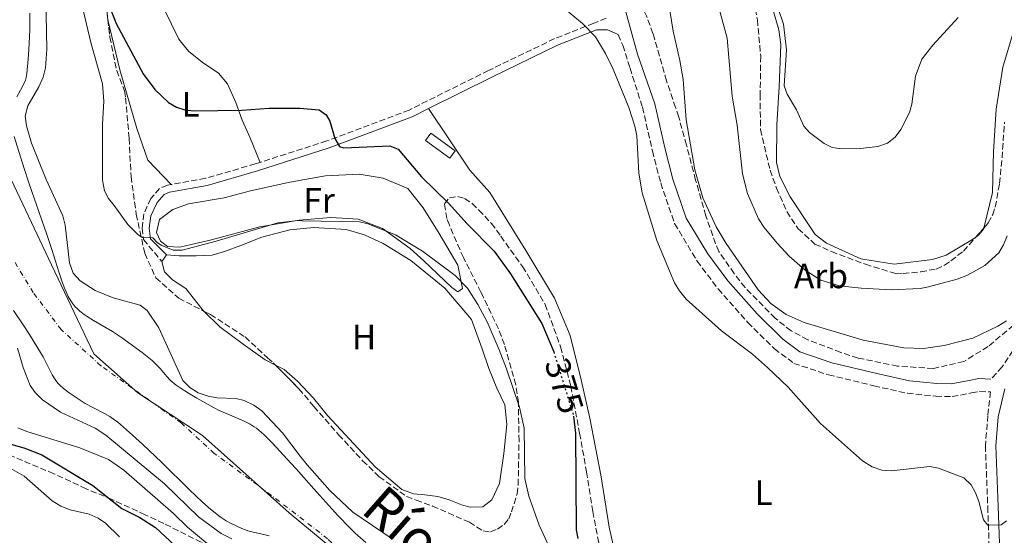
# Model space of a CAD drawing. Units: metres. Extents: x 583767 to 587214, y 4712744 to 4715099.
# Drawn here: x 583922 to 584204, y 4713650 to 4713797 of the extents above; entities that cross this region are included whole.
import ezdxf
from ezdxf.enums import TextEntityAlignment as Align

# ---------------------------------------------------------------- set-up
doc = ezdxf.new("R2010")
doc.units = ezdxf.units.M
doc.header["$MEASUREMENT"] = 0
for name, pattern in [('DGN Style 3', [2.435890702152634, 1.739921930109024, -0.6959687720436097]), ('DGN Style 4', [2.7856150101045474, 1.391937544087219, -0.6959687720436097, 0.001739921930109024, -0.6959687720436097]), ('DGN Style 5', [1.217945351076317, 0.5219765790327072, -0.6959687720436097])]:
    doc.linetypes.add(name, pattern=pattern)
for name, color, linetype, lineweight in [('Camino', 7, 'DGN Style 3', 0), ('Caseta-cabaña', 1, 'Continuous', 0), ('Cauce permanente', 151, 'Continuous', 13), ('Cauce permanente (área)', 142, 'Continuous', 13), ('Cota de curva de nivel directora', 7, 'Continuous', 0), ('Curva de nivel directora', 30, 'Continuous', 30), ('Curva de nivel directora no vista', 30, 'DGN Style 5', 30), ('Curva de nivel intermedia', 30, 'Continuous', 0), ('Eje cauce permanente (área)', 70, 'DGN Style 4', 0), ('Etiqueta de uso rústico', 92, 'Continuous', 0), ('Etiqueta de zona arbolada', 92, 'Continuous', 0), ('Límite de municipio', 7, 'Continuous', 0), ('Línea de cambio de uso (parcela vista)', 92, 'Continuous', 0), ('Margen derecho', 7, 'Continuous', 0), ('Texto de Cauce (área) mediano (EGA - IRATI)', 142, 'Continuous', 0), ('Zona arbolada', 92, 'DGN Style 3', 0)]:
    doc.layers.add(name, color=color, linetype=linetype, lineweight=lineweight)
doc.styles.add('Style-Arial', font='arial.ttf')

msp = doc.modelspace()

# ---------------------------------------------------------------- linework, layer by layer
at = {"layer": 'Camino', "color": 7, "linetype": 'DGN Style 3', "lineweight": 0}
for points in [[(584089.8500000003, 4713797.200000001, 382.5800000000019), (584086.3700000001, 4713795.740000002, 382.050000000003), (584075.1400000006, 4713791.330000001, 380.9100000000036), (584056.3000000003, 4713782.24, 380.2899999999936), (584033.64, 4713770.970000001, 378.3600000000007), (584010.1299999983, 4713762.140000002, 376.4199999999983), (583991.1400000004, 4713756.040000002, 375.929999999993)], [(584093.3099999982, 4713792.480000002, 382.5800000000019), (584094.6400000004, 4713789.440000001, 382.3600000000005), (584096.699999999, 4713782.92, 382.0299999999989), (584100.2399999973, 4713771.76, 381.5899999999965), (584103.0699999991, 4713759.290000002, 381.4799999999959), (584105.4400000006, 4713750.159999999, 381.1499999999942), (584109.4200000016, 4713738.570000002, 382.1399999999995), (584115.8599999989, 4713727.860000002, 382.3600000000005), (584121.8500000014, 4713719.91, 382.5800000000019), (584130.3200000006, 4713710.370000001, 382.800000000003), (584137.909999999, 4713702.869999999, 382.3600000000005), (584143.4499999977, 4713698.689999999, 382.1399999999995), (584153.3299999973, 4713695.400000001, 382.3600000000005), (584166.269999999, 4713692.270000001, 382.6900000000023), (584175.8599999979, 4713690.150000001, 383.0200000000041), (584183.9899999973, 4713689.320000002, 383.5700000000072), (584188.6400000008, 4713689.199999999, 383.2400000000054), (584194.1499999984, 4713690.24, 383.0200000000041), (584196.4699999985, 4713690.689999999, 382.9100000000035), (584199.5399999997, 4713690.540000002, 382.5299999999988), (584198.8400000001, 4713683.850000001, 382.5299999999988), (584198.1200000002, 4713675.180000001, 382.5299999999988), (584198.7999999997, 4713657.730000002, 381.979999999996), (584199.6499999991, 4713634.119999999, 380.7700000000042)], [(583991.1400000004, 4713756.040000002, 375.929999999993), (583989.7199999987, 4713755.590000001, 375.8899999999995), (583975.57, 4713751.480000001, 374.5700000000069), (583965.6799999994, 4713749.710000002, 374.0200000000042)], [(583965.6799999994, 4713749.710000002, 374.0200000000042), (583964.6399999999, 4713749.530000002, 373.9600000000065), (583962.4400000006, 4713748.550000002, 373.429999999993), (583959.9299999982, 4713745.710000001, 373.1600000000035), (583957.9099999998, 4713741.359999999, 372.7200000000013), (583957.3999999979, 4713737.26, 372.2799999999989), (583957.8099999992, 4713734.01, 371.8399999999965), (583963.0599999975, 4713727.750000001, 370.1900000000023)], [(584207.2699999989, 4713704.36, 383.0800000000019), (584203.0699999989, 4713697.99, 382.6399999999994), (584202.879999999, 4713697.680000002, 382.6300000000047), (584199.7099999995, 4713694.150000002, 382.5299999999988)]]:
    msp.add_polyline3d(points, dxfattribs=at)
at = {"layer": 'Caseta-cabaña', "color": 1, "linetype": 'Continuous', "lineweight": 0, "elevation": 380.2899999999937, "flags": 128}
msp.add_lwpolyline([(584046.7999999998, 4713759.289999999), (584045.2999999998, 4713757.199999999), (584038.2999999998, 4713762.230000001), (584039.7999999998, 4713764.32), (584046.7999999998, 4713759.289999999)], close=True, dxfattribs=at)
msp.add_lwpolyline([(584045.2999999998, 4713757.199999999), (584038.2999999998, 4713762.230000001), (584039.7999999998, 4713764.32), (584046.7999999998, 4713759.289999999), (584045.2999999998, 4713757.199999999)], dxfattribs=at)
at = {"layer": 'Cauce permanente', "color": 151, "linetype": 'Continuous', "lineweight": 13}
for points in [[(583925.4299999997, 4713798.65, 361.25), (583925.3700000001, 4713793.76, 361.25), (583925.1100000005, 4713788.24, 361.25), (583924.9199999999, 4713785.480000001, 361.25), (583924.5499999998, 4713781.350000001, 361.25), (583924.3399999999, 4713780.210000001, 361.25), (583924.0999999996, 4713779.470000001, 361.2599999999948), (583923.4699999997, 4713778.029999999, 361.2700000000041), (583922.7000000002, 4713776.630000001, 361.3000000000029), (583921.6699999999, 4713774.76, 361.3399999999965)], [(583920.8899999997, 4713763.439999999, 361.570000000007), (583923.6699999999, 4713754.600000001, 361.6499999999942), (583925.0999999996, 4713750.199999999, 361.6699999999983), (583927.3399999999, 4713743.609999999, 361.7200000000012), (583930.2199999997, 4713735.480000001, 361.8800000000047), (583931.7400000002, 4713730.9, 361.8999999999942), (583933.6699999999, 4713724.76, 361.8699999999953), (583934.6699999999, 4713721.699999999, 361.8800000000047), (583935.3399999999, 4713719.930000001, 361.9100000000035), (583935.7100000001, 4713719.060000001, 361.929999999993), (583936.3499999996, 4713717.779999999, 361.9600000000065), (583937.0800000001, 4713716.560000001, 361.9900000000052), (583937.4800000004, 4713715.970000001, 362.0099999999948), (583938.3700000001, 4713714.859999999, 362.0299999999988), (583938.8600000005, 4713714.34, 362.0399999999936), (583939.6500000004, 4713713.609999999, 362.0399999999936), (583940.9100000003, 4713712.619999999, 362.0399999999936), (583941.7699999996, 4713712.01, 362.0399999999936), (583943.54, 4713710.880000001, 362.0399999999936), (583948.9400000004, 4713707.76, 362.0399999999936), (583951.5499999998, 4713706.060000001, 362.0399999999936), (583957.4100000003, 4713701.75, 362.0399999999936), (583960.2800000003, 4713699.5, 362.0399999999936), (583961.0899999999, 4713698.779999999, 362.0399999999936), (583962.5899999999, 4713697.199999999, 362.0399999999936), (583964.4900000002, 4713694.980000001, 362.0399999999936), (583965.4800000004, 4713693.91, 362.0399999999936), (583966.5499999998, 4713692.930000001, 362.0399999999936), (583967.1200000001, 4713692.49, 362.0399999999936), (583968.2800000003, 4713691.680000001, 362.0399999999936), (583970.6399999997, 4713690.15, 362.0399999999936), (583973.0499999998, 4713688.710000001, 362.0399999999936), (583977.9500000002, 4713685.970000001, 362.0399999999936), (583979.3799999999, 4713685.230000001, 362.0399999999936), (583982.3600000005, 4713683.960000001, 362.0399999999936), (583986.3499999996, 4713682.300000001, 362.0399999999936), (583988.25, 4713681.33, 362.0399999999936), (583989.4600000001, 4713680.58, 362.0399999999936), (583990.04, 4713680.17, 362.0399999999936), (583990.8799999999, 4713679.49, 362.0399999999936), (583992.1299999999, 4713678.350000001, 362.0399999999936), (583994.54, 4713675.99, 362.0200000000041), (583996.8399999999, 4713673.539999999, 361.9799999999959), (583999.8499999996, 4713670.210000001, 361.9100000000035), (584001.3600000005, 4713668.550000001, 361.8800000000047), (584006.4800000004, 4713662.890000001, 361.7899999999936), (584013.29, 4713655.32, 361.6399999999995), (584016.79, 4713651.619999999, 361.570000000007), (584018.2300000004, 4713650.210000001, 361.5200000000041), (584021.25, 4713647.539999999, 361.3999999999942)], [(583993.6500000004, 4713649.480000001, 363.7799999999988), (583992.1600000003, 4713649.880000001, 363.7799999999988), (583989.1399999997, 4713650.529999999, 363.7799999999988), (583987.6500000004, 4713650.91, 363.7799999999988), (583986.9199999999, 4713651.140000001, 363.7799999999988), (583985.8499999996, 4713651.560000001, 363.7799999999988), (583982.8399999999, 4713652.99, 363.7799999999988), (583981.3799999999, 4713653.789999999, 363.7799999999988), (583979.9800000004, 4713654.689999999, 363.7799999999988), (583979.3099999996, 4713655.199999999, 363.7799999999988), (583976.4199999999, 4713657.58, 363.7799999999988), (583974.5499999998, 4713659.220000001, 363.7799999999988), (583970.9299999997, 4713662.609999999, 363.7799999999988), (583963.0599999996, 4713670.41, 363.7799999999988), (583957.5300000003, 4713675.67, 363.7799999999988), (583954.7000000002, 4713678.24, 363.7799999999988), (583950.3600000005, 4713681.980000001, 363.7799999999988), (583949.6600000003, 4713682.52, 363.7799999999988), (583948.2000000002, 4713683.51, 363.7899999999936), (583946.6699999999, 4713684.380000001, 363.8099999999977), (583943.5099999999, 4713685.99, 363.8500000000058), (583941.1600000003, 4713687.25, 363.8699999999953), (583940.0199999996, 4713687.949999999, 363.8800000000047), (583936.5700000003, 4713690.25, 363.8800000000047), (583934.9500000002, 4713691.529999999, 363.8800000000047), (583933.9500000002, 4713692.470000001, 363.8800000000047), (583933.4800000004, 4713692.980000001, 363.8800000000047), (583932.8200000003, 4713693.789999999, 363.8800000000047), (583931.7800000003, 4713695.41, 363.8800000000047), (583931.1799999997, 4713696.539999999, 363.8800000000047), (583930.0800000001, 4713698.83, 363.8800000000047), (583929.2199999997, 4713700.52, 363.8800000000047), (583928.75, 4713701.350000001, 363.8800000000047), (583925.2999999998, 4713706.92, 363.9199999999983), (583923.5099999999, 4713709.67, 363.9499999999971), (583920.7400000002, 4713713.720000001, 363.9700000000012)]]:
    msp.add_polyline3d(points, dxfattribs=at)
at = {"layer": 'Cauce permanente (área)', "color": 142, "linetype": 'Continuous', "lineweight": 13}
for points in [[(583925.4299999997, 4713798.65, 361.25), (583925.3700000001, 4713793.76, 361.25), (583925.1100000005, 4713788.24, 361.25), (583924.9199999999, 4713785.480000001, 361.25), (583924.5499999998, 4713781.350000001, 361.25), (583924.3399999999, 4713780.210000001, 361.25), (583924.0999999996, 4713779.470000001, 361.2599999999948), (583923.4699999997, 4713778.029999999, 361.2700000000041), (583922.7000000002, 4713776.630000001, 361.3000000000029), (583921.6699999999, 4713774.76, 361.3399999999965)], [(583920.8899999997, 4713763.439999999, 361.570000000007), (583923.6699999999, 4713754.600000001, 361.6499999999942), (583925.0999999996, 4713750.199999999, 361.6699999999983), (583927.3399999999, 4713743.609999999, 361.7200000000012), (583930.2199999997, 4713735.480000001, 361.8800000000047), (583931.7400000002, 4713730.9, 361.8999999999942), (583933.6699999999, 4713724.76, 361.8699999999953), (583934.6699999999, 4713721.699999999, 361.8800000000047), (583935.3399999999, 4713719.930000001, 361.9100000000035), (583935.7100000001, 4713719.060000001, 361.929999999993), (583936.3499999996, 4713717.779999999, 361.9600000000065), (583937.0800000001, 4713716.560000001, 361.9900000000052), (583937.4800000004, 4713715.970000001, 362.0099999999948), (583938.3700000001, 4713714.859999999, 362.0299999999988), (583938.8600000005, 4713714.34, 362.0399999999936), (583939.6500000004, 4713713.609999999, 362.0399999999936), (583940.9100000003, 4713712.619999999, 362.0399999999936), (583941.7699999996, 4713712.01, 362.0399999999936), (583943.54, 4713710.880000001, 362.0399999999936), (583948.9400000004, 4713707.76, 362.0399999999936), (583951.5499999998, 4713706.060000001, 362.0399999999936), (583957.4100000003, 4713701.75, 362.0399999999936), (583960.2800000003, 4713699.5, 362.0399999999936), (583961.0899999999, 4713698.779999999, 362.0399999999936), (583962.5899999999, 4713697.199999999, 362.0399999999936), (583964.4900000002, 4713694.980000001, 362.0399999999936), (583965.4800000004, 4713693.91, 362.0399999999936), (583966.5499999998, 4713692.930000001, 362.0399999999936), (583967.1200000001, 4713692.49, 362.0399999999936), (583968.2800000003, 4713691.680000001, 362.0399999999936), (583970.6399999997, 4713690.15, 362.0399999999936), (583973.0499999998, 4713688.710000001, 362.0399999999936), (583977.9500000002, 4713685.970000001, 362.0399999999936), (583979.3799999999, 4713685.230000001, 362.0399999999936), (583982.3600000005, 4713683.960000001, 362.0399999999936), (583986.3499999996, 4713682.300000001, 362.0399999999936), (583988.25, 4713681.33, 362.0399999999936), (583989.4600000001, 4713680.58, 362.0399999999936), (583990.04, 4713680.17, 362.0399999999936), (583990.8799999999, 4713679.49, 362.0399999999936), (583992.1299999999, 4713678.350000001, 362.0399999999936), (583994.54, 4713675.99, 362.0200000000041), (583996.8399999999, 4713673.539999999, 361.9799999999959), (583999.8499999996, 4713670.210000001, 361.9100000000035), (584001.3600000005, 4713668.550000001, 361.8800000000047), (584006.4800000004, 4713662.890000001, 361.7899999999936), (584013.29, 4713655.32, 361.6399999999995)], [(583920.7400000002, 4713713.720000001, 363.9700000000012), (583923.5099999999, 4713709.67, 363.9499999999971), (583925.2999999998, 4713706.92, 363.9199999999983), (583928.75, 4713701.350000001, 363.8800000000047), (583929.2199999997, 4713700.52, 363.8800000000047), (583930.0800000001, 4713698.83, 363.8800000000047), (583931.1799999997, 4713696.539999999, 363.8800000000047), (583931.7800000003, 4713695.41, 363.8800000000047), (583932.8200000003, 4713693.789999999, 363.8800000000047), (583933.4800000004, 4713692.980000001, 363.8800000000047), (583933.9500000002, 4713692.470000001, 363.8800000000047), (583934.9500000002, 4713691.529999999, 363.8800000000047), (583936.5700000003, 4713690.25, 363.8800000000047), (583940.0199999996, 4713687.949999999, 363.8800000000047), (583941.1600000003, 4713687.25, 363.8699999999953), (583943.5099999999, 4713685.99, 363.8500000000058), (583946.6699999999, 4713684.380000001, 363.8099999999977), (583948.2000000002, 4713683.51, 363.7899999999936), (583949.6600000003, 4713682.52, 363.7799999999988), (583950.3600000005, 4713681.980000001, 363.7799999999988), (583954.7000000002, 4713678.24, 363.7799999999988), (583957.5300000003, 4713675.67, 363.7799999999988), (583963.0599999996, 4713670.41, 363.7799999999988), (583970.9299999997, 4713662.609999999, 363.7799999999988), (583974.5499999998, 4713659.220000001, 363.7799999999988), (583976.4199999999, 4713657.58, 363.7799999999988), (583979.3099999996, 4713655.199999999, 363.7799999999988), (583979.9800000004, 4713654.689999999, 363.7799999999988), (583981.3799999999, 4713653.789999999, 363.7799999999988), (583982.8399999999, 4713652.99, 363.7799999999988), (583985.8499999996, 4713651.560000001, 363.7799999999988), (583986.9199999999, 4713651.140000001, 363.7799999999988), (583987.6500000004, 4713650.91, 363.7799999999988), (583989.1399999997, 4713650.529999999, 363.7799999999988), (583992.1600000003, 4713649.880000001, 363.7799999999988), (583993.6500000004, 4713649.480000001, 363.7799999999988)], [(584013.29, 4713655.32, 361.6399999999995), (584016.79, 4713651.619999999, 361.570000000007), (584018.2300000004, 4713650.210000001, 361.5200000000041), (584021.25, 4713647.539999999, 361.3999999999942)]]:
    msp.add_polyline3d(points, dxfattribs=at)
at = {"layer": 'Curva de nivel directora', "color": 30, "linetype": 'Continuous', "lineweight": 30, "elevation": 375, "flags": 128}
for points in [[(583846.4300000002, 4713803.670000002), (583850.4800000003, 4713788.480000001), (583859.0399999989, 4713768.160000001), (583861.7999999992, 4713752.720000001), (583862.899999999, 4713743.130000002), (583870.6599999996, 4713730.970000003), (583874.1399999997, 4713716.11), (583877.5700000006, 4713706.210000001), (583882.9500000008, 4713698.990000002), (583891.1999999986, 4713691.95), (583895.0399999986, 4713688.310000001), (583899.1899999994, 4713684.890000002), (583903.5799999993, 4713681.890000002), (583913.7200000003, 4713677.720000002), (583918.9799999996, 4713675.87), (583923.9899999987, 4713674.520000001), (583928.8199999989, 4713672.620000001), (583943.3399999987, 4713663.810000001), (583951.6699999992, 4713657.310000001), (583956.7400000008, 4713654.710000004), (583961.2200000001, 4713651.82), (583970.9400000009, 4713642.810000002), (583976.2599999984, 4713637.160000003), (583978.8400000001, 4713632.87)], [(583946.3299999994, 4713805.130000001), (583950.0399999998, 4713795.62), (583957.7199999999, 4713781.320000002), (583961.0900000005, 4713776.850000001)], [(583961.0900000005, 4713776.850000001), (583964.9799999997, 4713773.09), (583967.2699999985, 4713771.750000001), (583969.64, 4713770.980000002), (583972.2199999995, 4713770.77), (583985.8699999996, 4713770.930000001), (583993.6300000002, 4713771.51), (584002.419999999, 4713771.540000001), (584007.9199999997, 4713771.04), (584009.9699999995, 4713769.609999999), (584010.9899999987, 4713767.75), (584012.4399999992, 4713762.810000001), (584013.729999999, 4713760.550000001), (584015.05, 4713760.160000001), (584028.1700000005, 4713760.720000001), (584030.4900000006, 4713759.79), (584037.1400000004, 4713751.890000002), (584044.9199999988, 4713744.420000002), (584050.1899999992, 4713738.470000002), (584057.8800000005, 4713730.74), (584062.5499999998, 4713724.230000001), (584071.5399999997, 4713710.08), (584074.9100000004, 4713702.010000001)], [(584080.5499999997, 4713683.650000001), (584081.0999999996, 4713678.74), (584081.2899999997, 4713651.180000001), (584081.7900000003, 4713648.730000001)]]:
    msp.add_lwpolyline(points, dxfattribs=at)
at = {"layer": 'Curva de nivel directora no vista', "color": 30, "linetype": 'DGN Style 5', "lineweight": 30, "elevation": 375, "flags": 128}
msp.add_lwpolyline([(584074.9100000004, 4713702.010000001), (584074.9199999993, 4713701.980000002), (584080.5199999984, 4713683.960000002), (584080.5499999997, 4713683.650000001)], dxfattribs=at)
at = {"layer": 'Curva de nivel intermedia', "color": 30, "linetype": 'Continuous', "lineweight": 0, "flags": 128}
for points, elevation in [([(584135.8800000016, 4713809.3), (584140.4500000003, 4713795.439999999), (584141.3500000011, 4713788.159999999), (584140.7300000021, 4713777.869999998), (584141.5000000009, 4713775.49), (584144.23, 4713771), (584146.2700000008, 4713766.390000001), (584147.9300000014, 4713764.520000001), (584152.1200000002, 4713761.390000001), (584154.38, 4713760.32), (584157.0100000009, 4713759.890000001), (584162.4400000002, 4713759.980000001), (584167.4400000002, 4713760.600000001), (584170.1500000014, 4713761.539999999), (584172.3600000021, 4713763.239999999), (584174.0200000005, 4713765.390000001), (584176.4300000002, 4713770.220000001), (584177.1200000007, 4713772.619999998), (584178.2100000015, 4713780.630000001), (584179.9800000017, 4713785.460000002), (584183.0799999997, 4713789.469999999), (584190.3799999999, 4713797.399999999)], 395.0000000000001), ([(583929.8100000013, 4713808.090000001), (583930.2200000006, 4713788.359999998), (583929.8700000017, 4713782.969999999), (583929.2200000013, 4713780.300000001), (583927.9900000019, 4713777.550000001), (583924.7799999999, 4713772.150000001), (583924.0900000016, 4713769.23), (583924.3900000011, 4713766.429999999), (583925.8700000007, 4713761.529999999), (583930.0100000004, 4713751.16), (583934.8499999995, 4713740.779999998), (583935.510000001, 4713738.16), (583936.6700000011, 4713727.359999998), (583937.780000002, 4713724.439999999), (583939.72, 4713722.189999998), (583944.0600000006, 4713719.49), (583949.1500000001, 4713717.369999999), (583956.8400000014, 4713715.300000002), (583958.9200000003, 4713713.779999999), (583962.2500000006, 4713708.8), (583969.0700000001, 4713693.810000001), (583971.0199999993, 4713691.81), (583973.4700000011, 4713690.27)], 365.0000000000001), ([(583939.0600000005, 4713806.019999999), (583942.7599999999, 4713790.24), (583946.1200000015, 4713778.470000001), (583946.4700000002, 4713773.470000001), (583946.1600000017, 4713766.949999999), (583946.1600000017, 4713750.930000001), (583946.7400000006, 4713747.91), (583947.8800000006, 4713745.680000001), (583949.4699999997, 4713743.699999999), (583953.3400000011, 4713738.319999999), (583956.190000001, 4713735.42), (583957.4200000003, 4713734.58), (583960.4700000014, 4713734.54), (583961.8600000016, 4713733.050000001), (583963.0799999998, 4713732.28), (583966.3000000007, 4713730.939999999), (583968.9100000013, 4713730.979999999), (583978.5400000005, 4713733.569999999), (583996.1600000005, 4713738.779999999), (584001.8600000002, 4713739.42), (584003.1100000018, 4713739.390000001), (584019.450000001, 4713739.07), (584021.8700000017, 4713738.529999999), (584029.7799999998, 4713735.36), (584037.5000000001, 4713730.680000001), (584046.8200000009, 4713723.76), (584050.2699999998, 4713720.140000001), (584053.2900000017, 4713715.46), (584055.9200000003, 4713710.489999999), (584059.3500000013, 4713702.519999999), (584061.4800000014, 4713697.09), (584065.1100000013, 4713686.230000001), (584066.4300000002, 4713680.24), (584066.6400000001, 4713665.81), (584067.8499999995, 4713660.779999998), (584070.7500000007, 4713652.49), (584078.6100000018, 4713635.390000001)], 370.0000000000001), ([(584074.8299999998, 4713802.619999999), (584083.1500000014, 4713795.699999998), (584086.8100000005, 4713791.829999999), (584089.6700000016, 4713787.130000001), (584091.92, 4713782.599999998), (584096.3300000001, 4713771.65), (584098.1000000003, 4713766.399999999), (584098.6700000004, 4713763.59), (584099.1799999999, 4713752.929999999), (584100.15, 4713747.340000001), (584104.3600000012, 4713733.76)], 380.0000000000001), ([(584107.6300000012, 4713801.720000001), (584108.9700000001, 4713793.470000001), (584110.9500000004, 4713785.130000001), (584111.9000000004, 4713779.689999998), (584112.7200000007, 4713768.159999999), (584115.2000000017, 4713753.92), (584117.4800000016, 4713745.930000001), (584121.2400000012, 4713737.630000001), (584124.1200000001, 4713732.880000001), (584133.2799999999, 4713719.650000001), (584136.8600000007, 4713715.779999999)], 385), ([(584122.1300000009, 4713799.869999999), (584124.4000000019, 4713791.430000001), (584125.8700000002, 4713774.88), (584127.2800000006, 4713766.65), (584128.7600000004, 4713752.77), (584130.2500000012, 4713747.119999999), (584133.3400000002, 4713739.939999999), (584134.9400000006, 4713737.49), (584138.6800000002, 4713732.98), (584142.1500000014, 4713729.279999998), (584146.6500000008, 4713725.230000001), (584151.120000001, 4713722.409999999), (584156.480000001, 4713720.849999999), (584162.620000001, 4713720.119999998), (584171.2100000009, 4713719.62), (584179.4699999999, 4713720.050000001), (584181.9300000009, 4713720.5), (584190.02, 4713722.74), (584192.9700000006, 4713723.890000002), (584197.9400000015, 4713726.56), (584201.92, 4713730.21), (584203.2800000013, 4713732.470000001), (584204.3200000006, 4713735.060000001)], 390), ([(584104.3600000012, 4713733.76), (584109.3500000001, 4713721.649999999), (584110.8000000007, 4713719.340000001), (584112.7499999999, 4713717.029999999), (584122.8100000003, 4713707.930000001), (584131.6600000015, 4713701.289999999), (584135.9000000019, 4713697.51), (584141.8499999996, 4713691.850000001), (584151.100000001, 4713681.57), (584163.0599999992, 4713670.859999999), (584165.8300000008, 4713669.149999999), (584168.5599999999, 4713668.180000001), (584171.2000000019, 4713668.019999999), (584182.2700000006, 4713669.289999999), (584184.7200000003, 4713668.800000001), (584192.0100000015, 4713665.98), (584194.0400000011, 4713664.050000001), (584195.2900000005, 4713661.730000001), (584196.2400000005, 4713659.23), (584197.5599999992, 4713654.070000002), (584198.8400000001, 4713652.529999998), (584202.5999999995, 4713652.58), (584204.0999999995, 4713653.76)], 380.0000000000001), ([(584136.8600000007, 4713715.779999999), (584141.2599999995, 4713712.65), (584146.3600000001, 4713710.310000001), (584163.2800000005, 4713705.279999998), (584174.8299999996, 4713703.100000001), (584180.4600000001, 4713702.880000001), (584186.360000001, 4713703.739999998), (584194.5100000005, 4713705.9), (584201.700000001, 4713709.289999999), (584204.190000001, 4713710.789999999)], 385), ([(583983.0600000002, 4713648.57), (583979.9800000022, 4713650.13), (583973.4900000013, 4713654.859999999), (583963.7800000017, 4713664.300000002), (583947.1100000016, 4713678.230000001), (583944.0700000018, 4713680.199999998), (583934.1000000007, 4713684.8), (583929.0100000012, 4713688.279999998), (583926.9000000012, 4713690.34), (583925.4800000018, 4713692.399999999), (583923.4500000001, 4713697.470000002), (583921.8600000008, 4713702.99)], 365.0000000000001), ([(583973.4700000011, 4713690.27), (583976.2600000007, 4713689.369999999), (583978.7100000004, 4713688.850000001), (583984.1599999998, 4713688.640000001), (583986.6000000006, 4713688.119999999), (583989.2800000006, 4713686.789999999), (583991.5600000005, 4713685.140000001), (583997.5199999994, 4713678.819999998), (584002.5000000016, 4713672.16), (584004.5800000004, 4713669.720000001), (584011.04, 4713662.380000001), (584017.5500000011, 4713656.189999999), (584028.8299999998, 4713648.640000001)], 365.0000000000001), ([(583978.8800000002, 4713644.88), (583970.3799999999, 4713651.9), (583966.35, 4713655.83), (583952.2400000015, 4713668.180000001), (583947.8300000014, 4713671.25), (583939.6500000006, 4713674.569999999), (583924.5200000008, 4713679.220000001), (583921.9400000012, 4713680.260000001)], 370.0000000000001), ([(583950.9900000019, 4713649.210000002), (583946.9400000018, 4713653.039999999), (583944.8899999999, 4713654.489999998), (583942.3399999995, 4713655.640000001), (583936.8600000012, 4713656.909999999), (583934.1900000002, 4713657.92), (583931.7300000014, 4713659.439999999), (583923.7400000006, 4713666.489999999), (583919.0900000014, 4713669.199999998)], 380.0000000000001)]:
    msp.add_lwpolyline(points, dxfattribs=dict(at, elevation=elevation))
at = {"layer": 'Eje cauce permanente (área)', "color": 70, "linetype": 'DGN Style 4', "lineweight": 0}
msp.add_polyline3d([(584154.3499999996, 4713410.699999999, 361.1699999999983), (584147.4000000004, 4713420.01, 361.1100000000006), (584144.0300000003, 4713424.699999999, 361.1000000000058), (584140.7699999996, 4713429.430000001, 361.1100000000006), (584139.2000000002, 4713431.83, 361.1199999999953), (584136.1799999997, 4713436.710000001, 361.0800000000018), (584134.75, 4713439.189999999, 361.0800000000018), (584132.7000000002, 4713442.99, 361.0800000000018), (584099.9199999999, 4713506.430000001, 360.929999999993), (584084.1600000003, 4713541.41, 361.3300000000018), (584069.3600000005, 4713569.9, 362.0500000000029), (584052.0199999996, 4713599.4, 362.2799999999988), (584033.9400000004, 4713623.630000001, 362.4799999999959), (584022.1399999997, 4713637.689999999, 362.320000000007), (584010.3899999997, 4713648.600000001, 362.5599999999977), (584001.2300000004, 4713655.779999999, 362.7700000000041), (583990.3700000001, 4713663.980000001, 362.8099999999977), (583978.0300000003, 4713672.99, 362.8899999999995), (583968.6299999999, 4713681.630000001, 362.75), (583945.6600000003, 4713698.01, 362.8899999999995), (583934.3399999999, 4713708.300000001, 362.8800000000047), (583926.3799999999, 4713718.859999999, 362.9900000000052), (583920.9699999997, 4713727.789999999, 363)], dxfattribs=at)
at = {"layer": 'Límite de municipio', "color": 7, "linetype": 'Continuous', "lineweight": 0}
msp.add_polyline3d([(584171.9800000004, 4713386.5, 361.7800000000001), (584147.9100000003, 4713415.640000001, 361.3), (584127.7800000012, 4713457.300000001, 360.67), (584100.3399999999, 4713518.960000001, 360.58), (584076.2399999984, 4713576.140000001, 361.2), (584063.6000000016, 4713606.17, 361.44), (584055.1000000016, 4713616.890000001, 361.39), (584044.1000000016, 4713624.119999999, 361.26), (584023.7699999996, 4713635.83, 362.33), (583999.4200000018, 4713656.08, 362.85), (583974.6700000018, 4713678.100000001, 362.7), (583956.2399999984, 4713690.230000001, 362.88), (583943.6799999997, 4713701.359999999, 362.75), (583931.5899999999, 4713726.84, 362.05), (583910.9400000013, 4713770.27, 362.93), (583909.8399999999, 4713791.050000001, 363.07), (583916.2600000016, 4713809.09, 362.6500000000001)], dxfattribs=at)
at = {"layer": 'Línea de cambio de uso (parcela vista)', "color": 92, "linetype": 'Continuous', "lineweight": 0, "elevation": 370.1900000000023, "flags": 128}
msp.add_lwpolyline([(583964.4199999999, 4713729.689999999), (583963.0599999996, 4713727.75)], dxfattribs=at)
at = {"layer": 'Línea de cambio de uso (parcela vista)', "color": 92, "linetype": 'Continuous', "lineweight": 0}
for points in [[(583957.1600000003, 4713828.41, 377.3600000000006), (583959.7400000002, 4713813.119999999, 377.2100000000065), (583962.9900000002, 4713801.279999999, 376.9499999999971), (583965.7800000003, 4713795.5, 376.8600000000006), (583967.9500000002, 4713791.230000001, 376.7700000000041), (583970.7000000002, 4713787.779999999, 376.7700000000041), (583974.6100000005, 4713784.58, 376.8600000000006), (583979.2100000001, 4713781.52, 377.0399999999936), (583981.8399999999, 4713778.42, 376.7700000000041), (583984.1500000004, 4713773.100000001, 376.6000000000058), (583985.9900000002, 4713768.109999999, 376.3300000000018), (583988.1799999997, 4713763.26, 376.3300000000018), (583991.1399999997, 4713756.039999999, 375.929999999993)], [(584195.3968000002, 4713734.709899999, 394.8163000000059), (584194.4600000001, 4713734.01, 394.8899999999995), (584186.9299999997, 4713729.539999999, 395.179999999993), (584182.9800000004, 4713728.289999999, 395.25), (584172.1299999999, 4713727.01, 395.5399999999936), (584162.5999999996, 4713728.470000001, 395.6100000000006), (584152.7599999999, 4713732.939999999, 396.0399999999936), (584149.54, 4713735.470000001, 396.0399999999936), (584148.4000000004, 4713737.17, 396.0399999999936), (584142.4100000003, 4713746.189999999, 396.1100000000006), (584139.4500000002, 4713752.029999999, 396.1100000000006), (584138.4900000002, 4713755.980000001, 396.1100000000006), (584138.6200000001, 4713766.74, 396.179999999993), (584139.2199999997, 4713777.59, 396.6100000000006), (584139.7300000004, 4713789.67, 396.8899999999995), (584139.1399999997, 4713793.82, 396.679999999993), (584136.1600000003, 4713804.369999999, 396.679999999993)], [(583947.6714000005, 4713796.7391, 377.1113000000041), (583951.0899999999, 4713782.4, 376.6000000000058), (583955.9400000004, 4713765.699999999, 375.5399999999936), (583959.0300000003, 4713756.66, 375.0099999999948), (583965.6799999997, 4713749.710000001, 374.0200000000041)], [(584206.4100000003, 4713794.359999999, 395.1100000000006), (584203.0700000003, 4713783.210000001, 394.9600000000065), (584201.2400000002, 4713771.220000001, 394.320000000007), (584200.4600000001, 4713759.140000001, 394.1100000000006), (584200.1399999997, 4713747.439999999, 394.0299999999988), (584197.6353000002, 4713737.255999999, 394.3794999999955)], [(584039.1799999997, 4713771.41, 378.7599999999948), (584051.0099999999, 4713753.850000001, 379.570000000007), (584056.6799999997, 4713747.480000001, 379.4499999999971), (584066.9800000004, 4713730.92, 378.9900000000052), (584075.1299999999, 4713717.25, 378.8800000000047), (584079.6100000005, 4713706.600000001, 378.7599999999948), (584082.7199999997, 4713693.970000001, 378.4100000000035), (584085.2199999997, 4713683.01, 378.4100000000035), (584088.5, 4713666.26, 378.8800000000047), (584090.7100000001, 4713651.949999999, 379.1100000000006), (584094.2999999998, 4713636.42, 379.3399999999965), (584097.1200000001, 4713621.949999999, 379.679999999993), (584099.6299999999, 4713608.100000001, 379.679999999993), (584103.2000000002, 4713595.470000001, 379.679999999993), (584106.2999999998, 4713585.880000001, 379.679999999993), (584110.7699999996, 4713576, 379.570000000007), (584116, 4713566.58, 379.2200000000012), (584123.2400000002, 4713552.289999999, 378.9900000000052), (584128.3300000001, 4713541.65, 378.6399999999995), (584133.5700000003, 4713529.02, 378.3000000000029), (584136.1900000004, 4713524.460000001, 378.070000000007), (584140.5862999996, 4713520.865700001, 378.178899999999)], [(584019.3700000001, 4713752.66, 373.8899999999995), (584009.7599999999, 4713752.220000001, 373.7599999999948), (583999.6399999997, 4713750.369999999, 373.6900000000023), (583988.4000000004, 4713747.890000001, 373.6300000000047), (583980.8300000001, 4713745.92, 373.4900000000052), (583970.7100000001, 4713744.16, 373.4900000000052), (583966.1900000004, 4713742.59, 373.3000000000029), (583962.4000000004, 4713739.720000001, 372.8300000000018), (583961.5, 4713736.029999999, 372.6999999999971), (583962.6900000004, 4713733.51, 372.570000000007), (583964.6399999997, 4713732.060000001, 372.4400000000023), (583968.2300000004, 4713731.859999999, 372.3099999999977), (583971.4500000002, 4713732.619999999, 372.3099999999977), (583976.8499999996, 4713733.859999999, 372.4400000000023), (583991.04, 4713737.619999999, 372.5), (584002.29, 4713739.58, 372.4400000000023), (584011.29, 4713740.27, 372.2400000000052), (584019.0800000001, 4713739.800000001, 372.1699999999983), (584026.04, 4713737.210000001, 371.9799999999959), (584033.9299999997, 4713731.41, 371.9100000000035), (584037.8499999996, 4713727.890000001, 371.7799999999988), (584041.7599999999, 4713724.210000001, 371.7100000000065), (584045.8600000005, 4713720.34, 371.6499999999942), (584047.54, 4713719.060000001, 371.5099999999948), (584048.8399999999, 4713720.050000001, 371.5099999999948), (584047.5800000001, 4713726.67, 371.7799999999988), (584042.25, 4713735.76, 372.5), (584037.6500000004, 4713743.02, 373.2299999999959), (584033.2699999996, 4713748.539999999, 373.8899999999995), (584026.2100000001, 4713751.560000001, 373.8899999999995), (584019.3700000001, 4713752.66, 373.8899999999995)], [(583995.5283000004, 4713698.156199999, 369.3016000000061), (583998, 4713696.9, 369.2700000000041), (584001.8200000003, 4713693.640000001, 369.2700000000041), (584006.3700000001, 4713688.74, 369.2700000000041), (584010.3099999996, 4713683.83, 369.4700000000012), (584012.9000000004, 4713681.07, 369.3399999999965), (584023.9699999997, 4713669.119999999, 369.5299999999988), (584031.5199999996, 4713662.699999999, 369.3999999999942), (584034.8700000001, 4713661.439999999, 369.3999999999942), (584038.1100000005, 4713661.15, 369.3399999999965), (584041.79, 4713660.699999999, 369.2700000000041), (584045.0499999998, 4713659.789999999, 369.2700000000041), (584048.8399999999, 4713658.199999999, 369.2700000000041), (584051.0300000003, 4713657.630000001, 369.070000000007), (584054.7000000002, 4713657.789999999, 369.0099999999948), (584057.29, 4713659.76, 369.1399999999995), (584059.3899999997, 4713664.430000001, 369.3399999999965), (584060.6399999997, 4713672.939999999, 369.6000000000058), (584061.5300000003, 4713681.27, 369.6000000000058), (584060.9900000002, 4713686.859999999, 369.6699999999983), (584058.6299999999, 4713691.619999999, 369.8600000000006), (584056.4299999997, 4713697.180000001, 369.8600000000006), (584054.4900000002, 4713702.83, 369.8600000000006), (584051.4500000002, 4713711.17, 369.6000000000058), (584043.8499999996, 4713720.130000001, 369.8000000000029), (584034.1699999999, 4713728, 369.6699999999983), (584026.2100000001, 4713732.930000001, 369.7299999999959), (584020.9100000003, 4713735.369999999, 369.7299999999959), (584015.6399999997, 4713736.850000001, 369.7299999999959), (584006.4400000004, 4713737.470000001, 369.8600000000006), (583999.6299999999, 4713736.82, 370.1300000000047), (583991.6200000001, 4713734.66, 370.1300000000047), (583985.6299999999, 4713732.359999999, 370.1900000000023), (583980.9400000004, 4713730.609999999, 370.1900000000023), (583977.4500000002, 4713729.58, 370.1900000000023), (583972.8200000003, 4713729.32, 370.1300000000047), (583968.0099999999, 4713729.32, 370.1900000000023), (583964.4199999999, 4713729.689999999, 370.1900000000023)], [(584197.6353000002, 4713737.255999999, 394.3794999999955), (584197.5599999996, 4713736.949999999, 394.3899999999995), (584196.2400000002, 4713735.34, 394.75), (584195.3968000002, 4713734.709899999, 394.8163000000059)], [(583963.0599999996, 4713727.75, 370.1900000000023), (583963.8099999996, 4713724.779999999, 370.1300000000047), (583966.1299999999, 4713722.470000001, 369.929999999993), (583969.9299999997, 4713720, 369.6699999999983), (583974.5, 4713714.220000001, 369.3999999999942), (583975.1882999997, 4713713.522299999, 369.3729000000022)], [(583975.1882999997, 4713713.522299999, 369.3729000000022), (583979.5800000001, 4713709.07, 369.1999999999971), (583986.3200000003, 4713704.119999999, 369.2700000000041), (583992.5300000003, 4713699.680000001, 369.3399999999965), (583995.5283000004, 4713698.156199999, 369.3016000000061)]]:
    msp.add_polyline3d(points, dxfattribs=at)
at = {"layer": 'Margen derecho', "color": 7, "linetype": 'Continuous', "lineweight": 0}
for points in [[(584095.0300000014, 4713800.680000001, 382.5800000000019), (584098.7799999999, 4713786.87, 382.1399999999995), (584103.7399999975, 4713772.710000002, 381.5899999999965), (584106.5799999984, 4713760.15, 381.4799999999959), (584108.8999999985, 4713751.2, 381.1499999999942), (584112.7099999995, 4713740.109999999, 382.1399999999995), (584118.8599999985, 4713729.890000001, 382.3600000000005), (584124.6499999977, 4713722.199999999, 382.5800000000019), (584132.949999999, 4713712.86, 382.800000000003), (584140.2800000005, 4713705.609999999, 382.3600000000005), (584145.1499999987, 4713701.930000001, 382.1399999999995), (584154.3299999986, 4713698.880000002, 382.3600000000005), (584167.0899999993, 4713695.800000002, 382.6900000000023), (584176.4400000012, 4713693.720000001, 383.0200000000041), (584184.2199999974, 4713692.930000001, 383.5700000000072), (584188.3399999992, 4713692.82, 383.2400000000054), (584193.4699999989, 4713693.790000002, 383.0200000000041), (584196.2100000014, 4713694.320000002, 382.9100000000035), (584199.7099999995, 4713694.150000002, 382.5299999999988)], [(584093.3099999982, 4713792.480000002, 382.5800000000019), (584090.2600000016, 4713793.820000002, 382.229999999996), (584087.149999998, 4713793.820000002, 382.050000000003), (584075.9699999976, 4713789.430000002, 380.9100000000036), (584057.2100000001, 4713780.37, 380.2899999999936), (584039.1799999988, 4713771.410000001, 378.7599999999949)], [(584039.1799999988, 4713771.410000001, 378.7599999999949), (584034.4699999993, 4713769.070000002, 378.3600000000007), (584010.8099999976, 4713760.190000001, 376.4199999999983), (583990.3299999967, 4713753.600000001, 375.8899999999995), (583976.0399999993, 4713749.460000002, 374.5700000000069), (583965.2500000001, 4713747.53, 373.9600000000065), (583963.69, 4713746.84, 373.429999999993), (583961.6799999983, 4713744.560000002, 373.1600000000035), (583959.9200000014, 4713740.78, 372.7200000000013), (583959.4899999979, 4713737.270000001, 372.2799999999989), (583959.8700000001, 4713734.26, 371.8399999999965), (583964.4200000009, 4713729.689999999, 370.1900000000023)], [(584203.6499999978, 4713691.380000001, 382.5299999999988), (584201.8099999983, 4713683.390000002, 382.5299999999988), (584201.1199999999, 4713675.11, 382.5299999999988), (584201.7899999982, 4713657.840000002, 381.979999999996), (584202.6399999998, 4713634.33, 380.7700000000042), (584203.7100000004, 4713624.32, 380.3300000000017)]]:
    msp.add_polyline3d(points, dxfattribs=at)
at = {"layer": 'Zona arbolada', "color": 92, "linetype": 'DGN Style 3', "lineweight": 0, "elevation": 377.6499999999941, "flags": 128}
msp.add_lwpolyline([(583947.2196000004, 4713805.6439), (583947.0899999999, 4713801.880000001), (583947.6714000005, 4713796.7391)], dxfattribs=at)
at = {"layer": 'Zona arbolada', "color": 92, "linetype": 'DGN Style 3', "lineweight": 0, "extrusion": (0.01728894742491434, 0.01966468127700441, 0.9996571375262684), "elevation": 103189.6190796942, "flags": 128}
msp.add_lwpolyline([(2673663.787470393, -3924468.522933301), (2673663.787470393, -3924471.914303659)], dxfattribs=at)
at = {"layer": 'Zona arbolada', "color": 92, "linetype": 'DGN Style 3', "lineweight": 0}
for points in [[(584110.5999999996, 4713768.970000001, 386.7400000000052), (584109.6799999997, 4713771.699999999, 386.7400000000052), (584107.0999999996, 4713779.33, 386.4700000000012), (584103.2300000004, 4713792.779999999, 386.4700000000012), (584101.3899999997, 4713797.859999999, 386.4700000000012), (584095.5300000003, 4713809.300000001, 386.6000000000058)], [(584131.3799999999, 4713807.07, 397.4700000000012), (584133.0499999998, 4713796.710000001, 397.3300000000018), (584134, 4713786.34, 397.3300000000018), (584133.8600000005, 4713775.430000001, 397.1900000000023), (584133.9000000004, 4713765.42, 397.0500000000029), (584136.6699999999, 4713753.789999999, 396.7799999999988), (584138.5099999999, 4713748.699999999, 396.7799999999988), (584141.4400000004, 4713741.980000001, 396.7799999999988), (584144.7300000004, 4713737.08, 396.7799999999988), (584149.4800000004, 4713732.730000001, 396.7799999999988), (584154.2199999997, 4713730.57, 396.7799999999988), (584163.8700000001, 4713726.960000001, 396.6399999999995), (584172.6200000001, 4713724.27, 396.3699999999953), (584174.6200000001, 4713724.279999999, 396.0899999999965), (584179.7100000001, 4713724.84, 395.820000000007), (584184.0700000003, 4713725.58, 395.679999999993), (584186.4299999997, 4713726.680000001, 395.679999999993), (584188.25, 4713727.970000001, 395.679999999993), (584191.8799999999, 4713730.710000001, 395.679999999993), (584198.9400000004, 4713738.74, 395.3999999999942), (584200.2100000001, 4713741.109999999, 395.3999999999942), (584200.9299999997, 4713743.289999999, 395.3999999999942), (584202.1699999999, 4713750.029999999, 395.3999999999942), (584202.8700000001, 4713757.310000001, 395.3999999999942), (584203.5599999996, 4713767.5, 395.5399999999936)], [(584131.3799999999, 4713807.07, 397.4700000000012), (584133.0499999998, 4713796.710000001, 397.3300000000018), (584134, 4713786.34, 397.3300000000018), (584133.8600000005, 4713775.430000001, 397.1900000000023), (584133.9000000004, 4713765.42, 397.0500000000029), (584136.6699999999, 4713753.789999999, 396.7799999999988), (584138.5099999999, 4713748.699999999, 396.7799999999988), (584141.4400000004, 4713741.980000001, 396.7799999999988), (584144.7300000004, 4713737.08, 396.7799999999988), (584149.4800000004, 4713732.730000001, 396.7799999999988), (584154.2199999997, 4713730.57, 396.7799999999988), (584163.8700000001, 4713726.960000001, 396.6399999999995), (584172.6200000001, 4713724.27, 396.3699999999953), (584174.6200000001, 4713724.279999999, 396.0899999999965), (584179.7100000001, 4713724.84, 395.820000000007), (584184.0700000003, 4713725.58, 395.679999999993), (584186.4299999997, 4713726.680000001, 395.679999999993), (584188.25, 4713727.970000001, 395.679999999993), (584191.8799999999, 4713730.710000001, 395.679999999993), (584195.3968000002, 4713734.709899999, 395.5405000000028)], [(583947.0899999999, 4713801.880000001, 377.6499999999942), (583948.2300000004, 4713791.800000001, 377.6499999999942), (583950.1699999999, 4713782.210000001, 377.5299999999988), (583952.3600000005, 4713776.480000001, 377.1699999999983), (583952.7199999997, 4713774.4, 377.1699999999983), (583953.7400000002, 4713762.869999999, 376.5599999999977), (583954.2599999999, 4713751.970000001, 376.5599999999977), (583955.7400000002, 4713741.26, 376.1999999999971), (583958.1900000004, 4713730.08, 375.9600000000065), (583961.3600000005, 4713723.08, 375.8399999999965), (583967.8899999997, 4713717.26, 375.5899999999965), (583976.9500000002, 4713712.619999999, 374.9900000000052), (583986.8499999996, 4713706.230000001, 374.3800000000047), (583993.2199999997, 4713700.25, 374.0200000000041), (583994.8499999996, 4713698.84, 374.0200000000041), (584002.2000000002, 4713691.430000001, 373.5399999999936), (584006.4600000001, 4713686.380000001, 373.2899999999936), (584013.5099999999, 4713678.33, 373.1699999999983), (584020.3799999999, 4713670.92, 372.929999999993), (584025.1100000005, 4713666.350000001, 372.8099999999977), (584032.9100000003, 4713660.720000001, 372.6900000000023), (584035.6600000003, 4713659.65, 372.6900000000023), (584040.3399999999, 4713657.970000001, 372.6900000000023), (584050.8499999996, 4713653.359999999, 372.6900000000023), (584054.75, 4713650.859999999, 372.6900000000023), (584056.8399999999, 4713650.58, 373.1699999999983), (584058.9100000003, 4713651.42, 373.4199999999983), (584060.8099999996, 4713652.74, 373.5399999999936), (584062.0599999996, 4713654.359999999, 373.5399999999936), (584062.8300000001, 4713656.300000001, 373.5399999999936), (584064.4900000002, 4713661.460000001, 373.7799999999988), (584064.7699999996, 4713664.039999999, 374.0200000000041), (584065.0199999996, 4713676.550000001, 374.5), (584064.8200000003, 4713687.609999999, 374.75), (584064.0800000001, 4713692.57, 374.8699999999953), (584060.8200000003, 4713704.060000001, 375.1100000000006), (584059.1399999997, 4713708.52, 375.1100000000006), (584054.1399999997, 4713719.01, 375.8399999999965), (584049.1399999997, 4713728.859999999, 377.2899999999936), (584045.1200000001, 4713738.09, 377.0500000000029), (584044.4500000002, 4713740, 377.1699999999983), (584043.7300000004, 4713744.16, 378.1300000000047), (584045.1399999997, 4713745.949999999, 378.5), (584047.54, 4713746.310000001, 378.6199999999953), (584049.4800000004, 4713745.710000001, 378.6199999999953), (584051.5899999999, 4713744.300000001, 378.6199999999953), (584053.54, 4713742.41, 378.6199999999953), (584057.1399999997, 4713738.630000001, 378.5), (584059.7800000003, 4713734.99, 378.5), (584066.0300000003, 4713726.279999999, 378.5), (584067.3499999996, 4713724.220000001, 378.5), (584072.4800000004, 4713715.5, 378.5), (584076.8700000001, 4713703.390000001, 378.5), (584079.8099999996, 4713692.220000001, 378.5), (584082.2999999998, 4713678.789999999, 378.3800000000047), (584084.2699999996, 4713667.76, 378.3800000000047), (584086.0800000001, 4713656.41, 378.3800000000047), (584088.2100000001, 4713645.060000001, 378.3800000000047)], [(584207.9600000001, 4713711.119999999, 388.9400000000023), (584198.8899999997, 4713703.449999999, 388.8000000000029), (584191.9900000002, 4713699.230000001, 388.6699999999983), (584183.2699999996, 4713697.199999999, 388.5299999999988), (584173.0800000001, 4713697.890000001, 388.5299999999988), (584161.79, 4713700.210000001, 388.5299999999988), (584156.8700000001, 4713701.83, 388.5299999999988), (584147.4000000004, 4713705.439999999, 388.5299999999988), (584142.6600000003, 4713707.970000001, 388.3899999999995), (584138.0999999996, 4713711.59, 388.3899999999995), (584129.5199999996, 4713720.289999999, 388.3899999999995), (584126.4100000003, 4713724.279999999, 388.3899999999995), (584122.0199999996, 4713730.630000001, 388.1199999999953), (584121.0999999996, 4713732.810000001, 388.1199999999953), (584118.3399999999, 4713740.800000001, 387.8399999999965), (584115.3899999997, 4713750.980000001, 387.8399999999965), (584112.8099999996, 4713760.980000001, 387.2899999999936), (584110.5999999996, 4713768.970000001, 386.7400000000052), (584109.6799999997, 4713771.699999999, 386.7400000000052), (584107.0999999996, 4713779.33, 386.4700000000012), (584103.2300000004, 4713792.779999999, 386.4700000000012), (584101.3899999997, 4713797.859999999, 386.4700000000012)], [(583947.6714000005, 4713796.7391, 377.6499999999942), (583948.2300000004, 4713791.800000001, 377.6499999999942), (583950.1699999999, 4713782.210000001, 377.5299999999988), (583952.3600000005, 4713776.480000001, 377.1699999999983), (583952.7199999997, 4713774.4, 377.1699999999983), (583953.7400000002, 4713762.869999999, 376.5599999999977), (583954.2599999999, 4713751.970000001, 376.5599999999977), (583955.7400000002, 4713741.26, 376.1999999999971), (583958.1900000004, 4713730.08, 375.9600000000065), (583961.3600000005, 4713723.08, 375.8399999999965), (583967.8899999997, 4713717.26, 375.5899999999965), (583975.1882999997, 4713713.522299999, 375.1067000000039)], [(584207.9600000001, 4713711.119999999, 388.9400000000023), (584198.8899999997, 4713703.449999999, 388.8000000000029), (584191.9900000002, 4713699.230000001, 388.6699999999983), (584183.2699999996, 4713697.199999999, 388.5299999999988), (584173.0800000001, 4713697.890000001, 388.5299999999988), (584161.79, 4713700.210000001, 388.5299999999988), (584156.8700000001, 4713701.83, 388.5299999999988), (584147.4000000004, 4713705.439999999, 388.5299999999988), (584142.6600000003, 4713707.970000001, 388.3899999999995), (584138.0999999996, 4713711.59, 388.3899999999995), (584129.5199999996, 4713720.289999999, 388.3899999999995), (584126.4100000003, 4713724.279999999, 388.3899999999995), (584122.0199999996, 4713730.630000001, 388.1199999999953), (584121.0999999996, 4713732.810000001, 388.1199999999953), (584118.3399999999, 4713740.800000001, 387.8399999999965), (584115.3899999997, 4713750.980000001, 387.8399999999965), (584112.8099999996, 4713760.980000001, 387.2899999999936), (584110.5999999996, 4713768.970000001, 386.7400000000052)], [(584197.6353000002, 4713737.255999999, 395.4517000000051), (584198.9400000004, 4713738.74, 395.3999999999942), (584200.2100000001, 4713741.109999999, 395.3999999999942), (584200.9299999997, 4713743.289999999, 395.3999999999942), (584202.1699999999, 4713750.029999999, 395.3999999999942), (584202.8700000001, 4713757.310000001, 395.3999999999942), (584203.5599999996, 4713767.5, 395.5399999999936)], [(583995.5283000004, 4713698.156199999, 373.9756999999955), (584002.2000000002, 4713691.430000001, 373.5399999999936), (584006.4600000001, 4713686.380000001, 373.2899999999936), (584013.5099999999, 4713678.33, 373.1699999999983), (584020.3799999999, 4713670.92, 372.929999999993), (584025.1100000005, 4713666.350000001, 372.8099999999977), (584032.9100000003, 4713660.720000001, 372.6900000000023), (584035.6600000003, 4713659.65, 372.6900000000023), (584040.3399999999, 4713657.970000001, 372.6900000000023), (584050.8499999996, 4713653.359999999, 372.6900000000023), (584054.75, 4713650.859999999, 372.6900000000023), (584056.8399999999, 4713650.58, 373.1699999999983), (584058.9100000003, 4713651.42, 373.4199999999983), (584060.8099999996, 4713652.74, 373.5399999999936), (584062.0599999996, 4713654.359999999, 373.5399999999936), (584062.8300000001, 4713656.300000001, 373.5399999999936), (584064.4900000002, 4713661.460000001, 373.7799999999988), (584064.7699999996, 4713664.039999999, 374.0200000000041), (584065.0199999996, 4713676.550000001, 374.5), (584064.8200000003, 4713687.609999999, 374.75), (584064.0800000001, 4713692.57, 374.8699999999953), (584060.8200000003, 4713704.060000001, 375.1100000000006), (584059.1399999997, 4713708.52, 375.1100000000006), (584054.1399999997, 4713719.01, 375.8399999999965), (584049.1399999997, 4713728.859999999, 377.2899999999936), (584045.1200000001, 4713738.09, 377.0500000000029), (584044.4500000002, 4713740, 377.1699999999983), (584043.7300000004, 4713744.16, 378.1300000000047), (584045.1399999997, 4713745.949999999, 378.5), (584047.54, 4713746.310000001, 378.6199999999953), (584049.4800000004, 4713745.710000001, 378.6199999999953)], [(584049.4800000004, 4713745.710000001, 378.6199999999953), (584051.5899999999, 4713744.300000001, 378.6199999999953), (584053.54, 4713742.41, 378.6199999999953), (584057.1399999997, 4713738.630000001, 378.5), (584059.7800000003, 4713734.99, 378.5), (584066.0300000003, 4713726.279999999, 378.5), (584067.3499999996, 4713724.220000001, 378.5), (584072.4800000004, 4713715.5, 378.5), (584076.8700000001, 4713703.390000001, 378.5), (584079.8099999996, 4713692.220000001, 378.5), (584082.2999999998, 4713678.789999999, 378.3800000000047), (584084.2699999996, 4713667.76, 378.3800000000047), (584086.0800000001, 4713656.41, 378.3800000000047), (584088.2100000001, 4713645.060000001, 378.3800000000047)], [(583975.1882999997, 4713713.522299999, 375.1067000000039), (583976.9500000002, 4713712.619999999, 374.9900000000052), (583986.8499999996, 4713706.230000001, 374.3800000000047), (583993.2199999997, 4713700.25, 374.0200000000041), (583994.8499999996, 4713698.84, 374.0200000000041), (583995.5283000004, 4713698.156199999, 373.9756999999955)], [(583974.2999999998, 4713647.619999999, 378.2599999999948), (583963.6100000005, 4713653.029999999, 378.9799999999959), (583958.2800000003, 4713655.5, 379.1000000000058), (583948.8899999997, 4713659.82, 379.2200000000012), (583941.4600000001, 4713662.890000001, 379.9499999999971), (583932.2400000002, 4713667.210000001, 379.9499999999971), (583920.1200000001, 4713672.279999999, 379.9499999999971)], [(584007.8267000001, 4713621.9901, 376.4364999999962), (584004.2100000001, 4713625.720000001, 376.5599999999977), (583997.3899999997, 4713630.4, 377.0500000000029), (583994.4600000001, 4713632.59, 377.0500000000029), (583990.8799999999, 4713635.41, 377.1699999999983), (583988.9299999997, 4713636.66, 377.1699999999983), (583987.29, 4713638.560000001, 377.2899999999936), (583985.3399999999, 4713639.960000001, 377.4100000000035), (583983.4000000004, 4713641.050000001, 377.4100000000035), (583981.7699999996, 4713642.619999999, 377.5299999999988), (583979.9800000004, 4713643.869999999, 377.5299999999988), (583974.2999999998, 4713647.619999999, 378.2599999999948), (583963.6100000005, 4713653.029999999, 378.9799999999959), (583958.2800000003, 4713655.5, 379.1000000000058), (583948.8899999997, 4713659.82, 379.2200000000012), (583941.4600000001, 4713662.890000001, 379.9499999999971), (583932.2400000002, 4713667.210000001, 379.9499999999971), (583920.1200000001, 4713672.279999999, 379.9499999999971)]]:
    msp.add_polyline3d(points, dxfattribs=at)

# ---------------------------------------------------------------- texts
at = {"layer": 'Cota de curva de nivel directora', "color": 7, "linetype": 'Continuous', "lineweight": 0, "style": 'Style-Arial'}
msp.add_text('375', height=7.000000000000002, rotation=287.25316, dxfattribs=at).set_placement((584077.9265971808, 4713692.2986646, 375), align=Align.MIDDLE_CENTER)
at = {"layer": 'Etiqueta de uso rústico', "color": 92, "linetype": 'Continuous', "lineweight": 0, "style": 'Style-Arial'}
for s, p in [('L', (583971.2714203787, 4713772.600010002, 375.2200000000012)), ('Fr', (584007.9436852668, 4713745.220010002, 373.0399999999936)), ('H', (584020.7916459902, 4713706.230010002, 369.4700000000012)), ('L', (584134.8314203804, 4713661.770009999, 379.7599999999948))]:
    msp.add_text(s, height=7.000000000000002, dxfattribs=at).set_placement(p, align=Align.MIDDLE_CENTER)
at = {"layer": 'Etiqueta de zona arbolada', "color": 92, "linetype": 'Continuous', "lineweight": 0, "style": 'Style-Arial'}
msp.add_text('Arb', height=7.000000000000002, dxfattribs=at).set_placement((584151.1935080845, 4713723.630010002, 389.8000000000029), align=Align.MIDDLE_CENTER)
at = {"layer": 'Texto de Cauce (área) mediano (EGA - IRATI)', "color": 142, "linetype": 'Continuous', "lineweight": 0, "style": 'Style-Arial'}
msp.add_text('Río Ega', height=11, rotation=318.644, dxfattribs=at).set_placement((584019.510000002, 4713656.380000002, 365.4199999999983))

doc.saveas('drawing.dxf')
